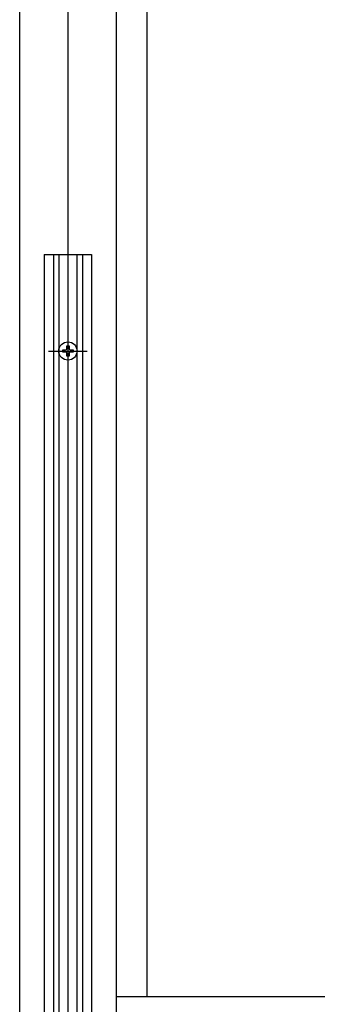
# Model space of a CAD drawing. Extents: x 361 to 811, y 1130 to 1428.
# Drawn here: x 609 to 617, y 1297 to 1322 of the extents above; entities that cross this region are included whole.
import ezdxf

# ---------------------------------------------------------------- set-up
doc = ezdxf.new("R2010")
doc.units = 0
doc.header["$LTSCALE"] = 3
doc.linetypes.add('CENTER', pattern=[23, 20, -1, 1, -1])
doc.layers.get('0').update_dxf_attribs({"linetype": 'CONTINUOUS'})
doc.layers.add('レイヤ1_3', color=7, linetype='CONTINUOUS')

msp = doc.modelspace()

# ---------------------------------------------------------------- linework, layer by layer
at = {"linetype": 'Continuous'}
msp.add_line((612.65, 1347.82), (612.65, 1297.02), dxfattribs=at)
at = {"layer": 'レイヤ1_3', "color": 0, "linetype": 'CENTER'}
for p, q in [((610.6, 1354.895), (610.6, 1287.645)), ((610.1, 1313.77), (611.1, 1313.77))]:
    msp.add_line(p, q, dxfattribs=at)
at = {"layer": 'レイヤ1_3', "color": 0, "linetype": 'Continuous'}
for p, q in [((609.35, 1291.27), (609.35, 1349.02)), ((611.85, 1349.02), (611.85, 1291.27)), ((609.985, 1316.27), (609.985, 1291.27)), ((609.985, 1316.27), (611.215, 1316.27)), ((610.223, 1316.27), (610.223, 1291.27)), ((610.365, 1316.27), (610.365, 1291.27)), ((610.835, 1316.27), (610.835, 1291.27)), ((610.978, 1316.27), (610.978, 1291.27)), ((611.215, 1316.27), (611.215, 1291.27)), ((610.571, 1313.83), (610.571, 1313.903)), ((610.571, 1313.903), (610.63, 1313.903)), ((610.63, 1313.903), (610.63, 1313.83)), ((610.468, 1313.8), (610.541, 1313.8)), ((610.468, 1313.741), (610.468, 1313.8)), ((610.541, 1313.741), (610.468, 1313.741)), ((610.571, 1313.638), (610.571, 1313.711)), ((610.63, 1313.638), (610.571, 1313.638)), ((610.63, 1313.711), (610.63, 1313.638)), ((610.66, 1313.8), (610.733, 1313.8)), ((610.733, 1313.741), (610.66, 1313.741)), ((610.733, 1313.8), (610.733, 1313.741)), ((669.35, 1297.02), (611.85, 1297.02))]:
    msp.add_line(p, q, dxfattribs=at)
msp.add_circle((610.6, 1313.77), 0.237, dxfattribs=at)
for centre, start, end in [((610.541, 1313.83), 270, 0), ((610.66, 1313.83), 180, 270), ((610.541, 1313.711), 0, 90), ((610.66, 1313.711), 90, 180)]:
    msp.add_arc(centre, 0.0297, start, end, dxfattribs=at)

doc.saveas('drawing.dxf')
